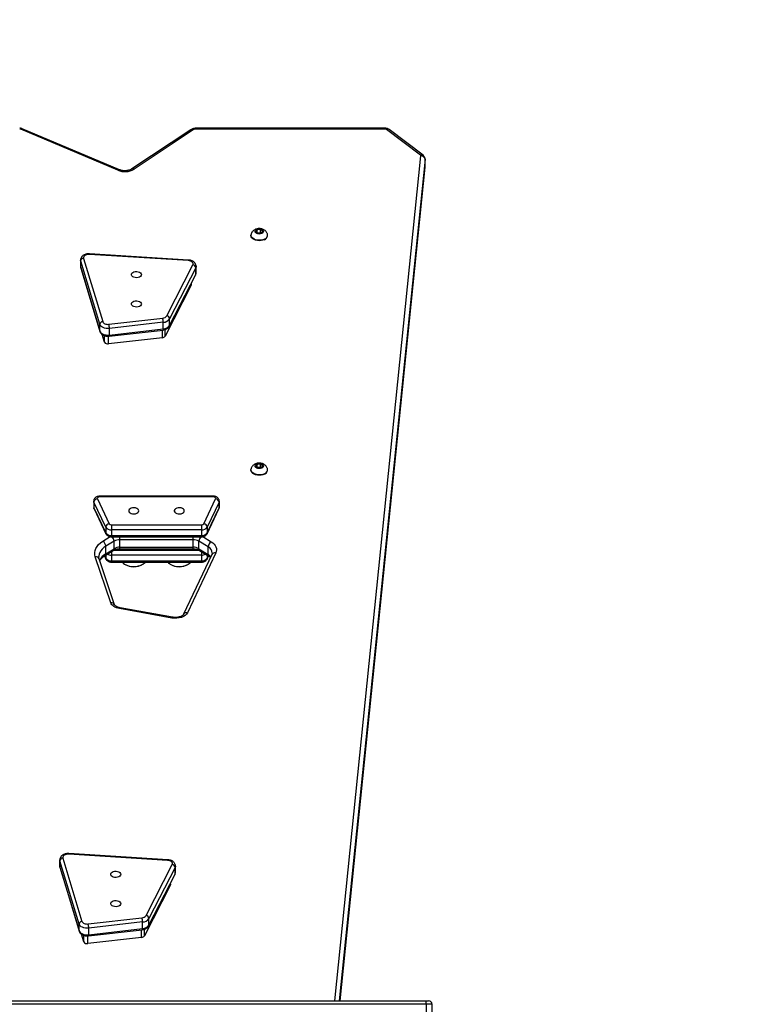
# Model space of a CAD drawing. Units: inches. Extents: x 1017 to 2977, y -622 to 349.
# Drawn here: x 2114 to 2175, y -70 to 12 of the extents above; entities that cross this region are included whole.
import ezdxf

# ---------------------------------------------------------------- set-up
doc = ezdxf.new("R2010")
doc.units = ezdxf.units.IN
doc.header["$MEASUREMENT"] = 0
doc.layers.add('VP-DIM', color=7, linetype='Continuous')
doc.layers.add('VP-HIC', color=6, linetype='Continuous')
doc.layers.add('VP-EQ', color=7, linetype='Continuous', true_color=0x8a3492)
doc.styles.get("Standard").update_dxf_attribs({"font": 'arial.ttf'})
doc.dimstyles.get("Standard").update_dxf_attribs({"dimtxt": 14, "dimasz": 20, "dimexe": 20, "dimexo": 50, "dimgap": 20, "dimtad": 0, "dimdec": 0, "dimzin": 0, "dimdsep": 46, "dimtxsty": 'Standard', "dimcen": -0.09, "dimadec": 0, "dimazin": 0, "dimtfac": 1, "dimtdec": 4, "dimtofl": 0, "dimtmove": 0, "dimatfit": 3, "dimfxl": 70, "dimfxlon": 1, "dimtolj": 1, "dimtzin": 0, "dimarcsym": 0})

# ---------------------------------------------------------------- blocks, each defined once
blk = doc.blocks.new('*D149')
at = {"layer": 'Defpoints', "color": 0}
for p in [(2664.269, 280.476), (1569.967, -164.454), (2664.269, -187.332)]:
    blk.add_point(p, dxfattribs=at)
at = {"layer": 'VP-DIM', "color": 0, "lineweight": -2}
for p, q in [((1569.967, 210.476), (1569.967, 300.476)), ((2664.269, 210.476), (2664.269, 300.476)), ((1589.967, 280.476), (2071.034, 280.476)), ((2644.269, 280.476), (2151.578, 280.476))]:
    blk.add_line(p, q, dxfattribs=at)
at = {"layer": 'VP-DIM', "color": 0}
for points in [[(1589.967, 283.809), (1589.967, 277.143), (1569.967, 280.476)], [(2644.269, 277.143), (2644.269, 283.809), (2664.269, 280.476)]]:
    blk.add_solid(points, dxfattribs=at)
at = {"layer": 'VP-DIM', "color": 0, "insert": (2111.306, 280.476), "char_height": 14, "attachment_point": 5}
blk.add_mtext('\\A1;1095', dxfattribs=at)
blk = doc.blocks.new('*D151')
at = {"layer": 'Defpoints', "color": 0}
for p in [(2815.263, 328.818), (1370.054, -187.354), (2815.263, -187.332)]:
    blk.add_point(p, dxfattribs=at)
at = {"layer": 'VP-DIM', "color": 0, "lineweight": -2}
for p, q in [((1370.054, 258.818), (1370.054, 348.818)), ((2815.263, 258.818), (2815.263, 348.818)), ((1390.054, 328.818), (2052.387, 328.818)), ((2795.263, 328.818), (2132.931, 328.818))]:
    blk.add_line(p, q, dxfattribs=at)
at = {"layer": 'VP-DIM', "color": 0}
for points in [[(1390.054, 332.152), (1390.054, 325.485), (1370.054, 328.818)], [(2795.263, 325.485), (2795.263, 332.152), (2815.263, 328.818)]]:
    blk.add_solid(points, dxfattribs=at)
at = {"layer": 'VP-DIM', "color": 0, "insert": (2092.659, 328.818), "char_height": 14, "attachment_point": 5}
blk.add_mtext('\\A1;1445', dxfattribs=at)
blk = doc.blocks.new('WD1581 _ _')
at = {"color": 7, "linetype": 'Continuous', "lineweight": 25}
for p, q in [((4391.704, 688.206), (4383.532, 691.652)), ((4391.84, 688.253), (4383.668, 691.699)), ((4397.84, 691.615), (4392.874, 688.316)), ((4398.034, 691.599), (4393.068, 688.3)), ((4414.165, 691.742), (4398.29, 691.742)), ((4414.165, 691.668), (4398.29, 691.668)), ((4417.134, 689.481), (4414.282, 691.634)), ((4417.345, 689.485), (4414.492, 691.638)), ((4417.516, 688.497), (4417.516, 689.128)), ((4417.517, 688.517), (4417.517, 689.147)), ((4410.372, 618.447), (4417.515, 688.475)), ((4417.515, 688.475), (4417.514, 688.516)), ((4403.407, 683.203), (4403.299, 683.039)), ((4403.693, 683.228), (4403.407, 683.203)), ((4403.407, 682.953), (4403.407, 683.203)), ((4403.871, 683.088), (4403.693, 683.228)), ((4403.693, 682.96), (4403.693, 683.228)), ((4402.885, 682.756), (4402.885, 682.717)), ((4403.299, 683.039), (4403.477, 682.899)), ((4403.693, 682.96), (4403.428, 682.937)), ((4403.477, 682.899), (4403.763, 682.923)), ((4403.742, 682.921), (4403.693, 682.96)), ((4403.763, 682.923), (4403.871, 683.088)), ((4404.285, 682.717), (4404.285, 682.756)), ((4388.819, 680.81), (4390.423, 675.492)), ((4397.62, 680.617), (4389.306, 681.136)), ((4397.635, 680.669), (4389.322, 681.189)), ((4388.561, 680.663), (4388.561, 680.112)), ((4390.177, 675.267), (4388.573, 680.585)), ((4388.573, 680.033), (4388.573, 680.585)), ((4388.573, 680.033), (4390.177, 674.715)), ((4388.579, 679.989), (4390.183, 674.671)), ((4395.812, 675.976), (4398.003, 680.258)), ((4398.242, 680.015), (4396.05, 675.733)), ((4398.242, 679.463), (4398.242, 680.015)), ((4398.274, 679.593), (4398.274, 680.144)), ((4396.034, 675.113), (4398.226, 679.395)), ((4396.05, 675.181), (4398.242, 679.463)), ((4397.86, 678.552), (4395.669, 674.27)), ((4397.874, 678.608), (4397.874, 678.708)), ((4390.947, 675.27), (4395.465, 675.787)), ((4390.177, 674.715), (4390.177, 675.267)), ((4395.51, 675.438), (4390.993, 674.922)), ((4390.993, 674.37), (4390.993, 674.922)), ((4395.51, 674.887), (4395.51, 675.438)), ((4396.05, 675.181), (4396.05, 675.733)), ((4390.57, 673.775), (4390.378, 674.411)), ((4395.437, 674.144), (4390.92, 673.627)), ((4390.976, 674.273), (4395.493, 674.79)), ((4390.993, 674.37), (4395.51, 674.887)), ((4403.407, 663.502), (4403.299, 663.337)), ((4403.693, 663.527), (4403.407, 663.502)), ((4403.407, 663.252), (4403.407, 663.502)), ((4403.871, 663.387), (4403.693, 663.527)), ((4403.693, 663.259), (4403.693, 663.527)), ((4403.763, 663.222), (4403.871, 663.387)), ((4402.885, 663.055), (4402.885, 663.015)), ((4403.299, 663.337), (4403.477, 663.197)), ((4403.693, 663.259), (4403.428, 663.236)), ((4403.477, 663.197), (4403.763, 663.222)), ((4403.742, 663.22), (4403.693, 663.259)), ((4404.285, 663.015), (4404.285, 663.055)), ((4389.667, 660.409), (4389.667, 659.936)), ((4390.678, 658.229), (4389.687, 660.323)), ((4389.687, 660.323), (4389.687, 659.85)), ((4389.975, 660.611), (4390.966, 658.518)), ((4399.722, 660.832), (4390.167, 660.832)), ((4399.722, 660.768), (4390.167, 660.768)), ((4398.923, 658.518), (4399.914, 660.611)), ((4400.202, 660.323), (4399.211, 658.229)), ((4400.202, 660.323), (4400.202, 659.85)), ((4400.222, 659.936), (4400.222, 660.409)), ((4389.687, 659.85), (4390.678, 657.757)), ((4389.704, 659.773), (4390.695, 657.68)), ((4399.194, 657.68), (4400.185, 659.773)), ((4399.211, 657.757), (4400.202, 659.85)), ((4391.158, 658.429), (4398.731, 658.429)), ((4391.158, 658.429), (4391.158, 658.008)), ((4398.731, 658.429), (4398.731, 658.008)), ((4390.678, 658.229), (4390.678, 657.757)), ((4398.731, 658.008), (4391.158, 658.008)), ((4391.158, 658.008), (4391.158, 657.535)), ((4398.731, 658.008), (4398.731, 657.535)), ((4399.211, 658.229), (4399.211, 657.757)), ((4391.38, 657.05), (4390.686, 656.623)), ((4391.158, 657.535), (4398.731, 657.535)), ((4391.158, 657.42), (4398.731, 657.42)), ((4391.38, 656.42), (4391.38, 657.05)), ((4398.014, 657.177), (4391.875, 657.177)), ((4391.875, 656.546), (4391.875, 657.177)), ((4398.014, 656.546), (4398.014, 657.177)), ((4399.286, 656.572), (4398.509, 657.05)), ((4398.509, 656.42), (4398.509, 657.05)), ((4390.622, 655.847), (4391.316, 656.274)), ((4390.686, 655.993), (4390.686, 656.623)), ((4390.686, 655.993), (4391.38, 656.42)), ((4391.875, 656.546), (4398.014, 656.546)), ((4391.875, 656.412), (4398.014, 656.412)), ((4399.609, 655.932), (4397.225, 650.907)), ((4399.925, 656.058), (4397.542, 651.033)), ((4398.509, 656.42), (4399.286, 655.942)), ((4398.573, 656.274), (4399.35, 655.796)), ((4399.286, 655.942), (4399.286, 656.572)), ((4391.096, 651.878), (4389.799, 655.735)), ((4391.428, 651.714), (4390.131, 655.571)), ((4390.571, 655.814), (4390.695, 655.552)), ((4398.731, 655.88), (4391.158, 655.88)), ((4391.158, 655.88), (4391.158, 655.407)), ((4391.158, 655.407), (4398.731, 655.407)), ((4391.158, 655.292), (4398.731, 655.292)), ((4398.731, 655.88), (4398.731, 655.407)), ((4399.194, 655.552), (4399.319, 655.815)), ((4396.239, 650.594), (4391.829, 651.389)), ((4396.301, 650.663), (4391.891, 651.458)), ((4386.82, 630.287), (4386.82, 629.735)), ((4387.078, 630.433), (4388.682, 625.115)), ((4395.879, 630.24), (4387.565, 630.759)), ((4395.894, 630.292), (4387.581, 630.812)), ((4388.436, 624.89), (4386.832, 630.208)), ((4386.832, 629.656), (4386.832, 630.208)), ((4386.832, 629.656), (4388.436, 624.338)), ((4386.838, 629.612), (4388.442, 624.294)), ((4394.071, 625.599), (4396.263, 629.881)), ((4396.501, 629.638), (4394.309, 625.356)), ((4396.501, 629.086), (4396.501, 629.638)), ((4396.533, 629.216), (4396.533, 629.767)), ((4394.293, 624.736), (4396.485, 629.019)), ((4394.309, 624.804), (4396.501, 629.086)), ((4396.119, 628.175), (4393.928, 623.893)), ((4396.133, 628.231), (4396.133, 628.331)), ((4389.206, 624.893), (4393.724, 625.41)), ((4394.309, 624.804), (4394.309, 625.356)), ((4388.436, 624.338), (4388.436, 624.89)), ((4393.769, 625.061), (4389.252, 624.545)), ((4389.252, 623.993), (4389.252, 624.545)), ((4389.252, 623.993), (4393.769, 624.51)), ((4393.769, 624.51), (4393.769, 625.061)), ((4388.829, 623.398), (4388.637, 624.034)), ((4393.696, 623.767), (4389.179, 623.25)), ((4389.235, 623.896), (4393.752, 624.413)), ((4339.726, 618.447), (4417.608, 618.447)), ((4417.621, 618.147), (4339.739, 618.147)), ((4417.608, 618.447), (4417.8, 618.447)), ((4418.1, 616.947), (4418.1, 618.147))]:
    blk.add_line(p, q, dxfattribs=at)
at = {"color": 8, "linetype": 'Continuous', "lineweight": 25}
for p, q in [((4398.29, 691.668), (4398.29, 691.742)), ((4414.165, 691.742), (4414.165, 691.668)), ((4409.928, 618.447), (4417.167, 689.417)), ((4417.516, 689.128), (4410.307, 618.447)), ((4417.517, 689.147), (4417.516, 689.128)), ((4410.371, 618.447), (4417.516, 688.497)), ((4417.515, 688.475), (4417.516, 688.497)), ((4417.516, 688.497), (4417.517, 688.517)), ((4388.573, 680.585), (4388.561, 680.661)), ((4388.561, 680.112), (4388.573, 680.033)), ((4397.86, 678.552), (4397.86, 678.681)), ((4390.57, 673.775), (4390.57, 674.317)), ((4390.92, 673.627), (4390.92, 674.269)), ((4395.437, 674.144), (4395.437, 674.783)), ((4395.669, 674.27), (4395.669, 674.83)), ((4390.167, 660.832), (4390.167, 660.768)), ((4399.722, 660.832), (4399.722, 660.768)), ((4390.439, 657.051), (4391.055, 657.431)), ((4391.158, 657.535), (4391.158, 657.42)), ((4391.875, 657.177), (4391.875, 657.42)), ((4398.014, 657.177), (4398.014, 657.42)), ((4398.731, 657.535), (4398.731, 657.42)), ((4398.834, 657.431), (4399.533, 657)), ((4391.158, 656.177), (4391.158, 655.88)), ((4391.364, 656.301), (4398.522, 656.301)), ((4391.875, 656.412), (4391.875, 656.546)), ((4398.014, 656.412), (4398.014, 656.546)), ((4398.731, 656.177), (4398.731, 655.88)), ((4390.586, 655.824), (4390.678, 655.629)), ((4390.678, 655.881), (4390.678, 655.629)), ((4391.158, 655.407), (4391.158, 655.292)), ((4398.731, 655.407), (4398.731, 655.292)), ((4399.211, 655.881), (4399.211, 655.629)), ((4399.211, 655.629), (4399.303, 655.824)), ((4386.832, 630.208), (4386.82, 630.284)), ((4386.82, 629.735), (4386.832, 629.656)), ((4396.119, 628.175), (4396.119, 628.304)), ((4388.829, 623.398), (4388.829, 623.94)), ((4389.179, 623.25), (4389.179, 623.892)), ((4393.696, 623.767), (4393.696, 624.406)), ((4393.928, 623.893), (4393.928, 624.453)), ((4417.621, 618.147), (4417.621, 616.947)), ((4418.1, 618.147), (4417.621, 618.147))]:
    blk.add_line(p, q, dxfattribs=at)
at = {"color": 7, "linetype": 'Continuous', "lineweight": 25, "flags": 128}
for points in [[(4403.8, 682.893), (4403.699, 682.86), (4403.585, 682.848), (4403.472, 682.859), (4403.37, 682.893), (4403.292, 682.945), (4403.246, 683.01), (4403.236, 683.081), (4403.264, 683.149), (4403.327, 683.209), (4403.418, 683.253), (4403.527, 683.276), (4403.642, 683.276), (4403.751, 683.253), (4403.842, 683.21), (4403.905, 683.15), (4403.934, 683.081), (4403.924, 683.011), (4403.878, 682.946), (4403.8, 682.893)], [(4404.016, 682.416), (4403.882, 682.366), (4403.734, 682.335), (4403.578, 682.325), (4403.422, 682.337), (4403.275, 682.37), (4403.143, 682.422), (4403.033, 682.491), (4402.951, 682.573), (4402.901, 682.664), (4402.885, 682.76), (4402.894, 682.826)], [(4404.016, 682.377), (4403.882, 682.326), (4403.734, 682.295), (4403.578, 682.286), (4403.422, 682.297), (4403.275, 682.33), (4403.143, 682.382), (4403.033, 682.451), (4402.951, 682.533), (4402.901, 682.625), (4402.885, 682.717)], [(4389.306, 681.136), (4389.202, 681.135), (4389.101, 681.119), (4389.009, 681.09), (4388.93, 681.048), (4388.869, 680.996), (4388.829, 680.937), (4388.811, 680.874), (4388.819, 680.81)], [(4398.003, 680.258), (4398.023, 680.318), (4398.02, 680.379), (4397.995, 680.439), (4397.95, 680.494), (4397.886, 680.541), (4397.807, 680.578), (4397.717, 680.604), (4397.62, 680.617)], [(4393.684, 679.444), (4393.665, 679.367), (4393.61, 679.296), (4393.524, 679.239), (4393.415, 679.2), (4393.291, 679.183), (4393.165, 679.189), (4393.047, 679.217), (4392.948, 679.266), (4392.876, 679.33), (4392.839, 679.405), (4392.839, 679.483), (4392.876, 679.557), (4392.948, 679.622), (4393.047, 679.67), (4393.165, 679.699), (4393.291, 679.705), (4393.415, 679.687), (4393.524, 679.648), (4393.61, 679.591), (4393.665, 679.521), (4393.684, 679.444)], [(4397.874, 678.608), (4397.873, 678.592), (4397.86, 678.552)], [(4393.684, 676.981), (4393.665, 676.904), (4393.61, 676.834), (4393.524, 676.777), (4393.415, 676.738), (4393.291, 676.72), (4393.165, 676.726), (4393.047, 676.755), (4392.948, 676.803), (4392.876, 676.868), (4392.839, 676.942), (4392.839, 677.02), (4392.876, 677.095), (4392.948, 677.159), (4393.047, 677.208), (4393.165, 677.236), (4393.291, 677.242), (4393.415, 677.225), (4393.524, 677.186), (4393.61, 677.129), (4393.665, 677.058), (4393.684, 676.981)], [(4390.993, 674.922), (4390.856, 674.915), (4390.72, 674.924), (4390.589, 674.95), (4390.469, 674.99), (4390.364, 675.045), (4390.278, 675.111), (4390.215, 675.186), (4390.177, 675.267)], [(4390.423, 675.492), (4390.447, 675.44), (4390.488, 675.392), (4390.543, 675.349), (4390.61, 675.314), (4390.688, 675.288), (4390.772, 675.272), (4390.859, 675.266), (4390.947, 675.27)], [(4390.177, 674.715), (4390.215, 674.634), (4390.278, 674.559), (4390.364, 674.493), (4390.469, 674.439), (4390.589, 674.398), (4390.72, 674.372), (4390.856, 674.363), (4390.993, 674.37)], [(4403.8, 663.192), (4403.699, 663.158), (4403.585, 663.147), (4403.472, 663.158), (4403.37, 663.192), (4403.292, 663.244), (4403.246, 663.309), (4403.236, 663.38), (4403.264, 663.448), (4403.327, 663.508), (4403.418, 663.551), (4403.527, 663.575), (4403.642, 663.575), (4403.751, 663.552), (4403.842, 663.508), (4403.905, 663.449), (4403.934, 663.38), (4403.924, 663.31), (4403.878, 663.245), (4403.8, 663.192)], [(4404.016, 662.715), (4403.882, 662.665), (4403.734, 662.634), (4403.578, 662.624), (4403.422, 662.636), (4403.275, 662.668), (4403.143, 662.721), (4403.033, 662.789), (4402.951, 662.872), (4402.901, 662.963), (4402.885, 663.059), (4402.894, 663.125)], [(4404.016, 662.676), (4403.882, 662.625), (4403.734, 662.594), (4403.578, 662.584), (4403.422, 662.596), (4403.275, 662.629), (4403.143, 662.681), (4403.033, 662.75), (4402.951, 662.832), (4402.901, 662.924), (4402.885, 663.015)], [(4390.167, 660.768), (4390.121, 660.765), (4390.078, 660.755), (4390.039, 660.74), (4390.007, 660.719), (4389.984, 660.695), (4389.97, 660.667), (4389.967, 660.639), (4389.975, 660.611)], [(4399.914, 660.611), (4399.922, 660.639), (4399.919, 660.667), (4399.905, 660.695), (4399.882, 660.719), (4399.85, 660.74), (4399.811, 660.755), (4399.768, 660.765), (4399.722, 660.768)], [(4393.457, 659.599), (4393.438, 659.676), (4393.383, 659.746), (4393.297, 659.803), (4393.187, 659.842), (4393.063, 659.86), (4392.937, 659.854), (4392.819, 659.825), (4392.72, 659.777), (4392.649, 659.712), (4392.611, 659.638), (4392.611, 659.56), (4392.649, 659.485), (4392.72, 659.421), (4392.819, 659.372), (4392.937, 659.343), (4393.063, 659.338), (4393.187, 659.355), (4393.297, 659.394), (4393.383, 659.451), (4393.438, 659.521), (4393.457, 659.599)], [(4397.282, 659.599), (4397.263, 659.676), (4397.209, 659.746), (4397.122, 659.803), (4397.013, 659.842), (4396.889, 659.86), (4396.763, 659.854), (4396.645, 659.825), (4396.546, 659.777), (4396.474, 659.712), (4396.437, 659.638), (4396.437, 659.56), (4396.474, 659.485), (4396.546, 659.421), (4396.645, 659.372), (4396.763, 659.343), (4396.889, 659.338), (4397.013, 659.355), (4397.122, 659.394), (4397.209, 659.451), (4397.263, 659.521), (4397.282, 659.599)], [(4389.799, 655.735), (4389.758, 655.912), (4389.753, 656.091), (4389.783, 656.269), (4389.849, 656.443), (4389.949, 656.611), (4390.082, 656.77), (4390.246, 656.917), (4390.439, 657.051)], [(4399.533, 657), (4399.669, 656.904), (4399.784, 656.798), (4399.874, 656.683), (4399.939, 656.562), (4399.977, 656.437), (4399.987, 656.31), (4399.97, 656.182), (4399.925, 656.058)], [(4391.829, 651.389), (4391.696, 651.419), (4391.571, 651.46), (4391.455, 651.511), (4391.352, 651.571), (4391.263, 651.639), (4391.19, 651.714), (4391.134, 651.794), (4391.096, 651.878)], [(4397.542, 651.033), (4397.465, 650.916), (4397.352, 650.81), (4397.208, 650.719), (4397.038, 650.648), (4396.848, 650.598), (4396.647, 650.572), (4396.441, 650.571), (4396.239, 650.594)], [(4387.565, 630.759), (4387.461, 630.758), (4387.36, 630.743), (4387.268, 630.713), (4387.189, 630.671), (4387.128, 630.619), (4387.088, 630.56), (4387.071, 630.497), (4387.078, 630.433)], [(4396.263, 629.881), (4396.282, 629.941), (4396.279, 630.003), (4396.254, 630.062), (4396.209, 630.117), (4396.146, 630.164), (4396.067, 630.201), (4395.976, 630.227), (4395.879, 630.24)], [(4391.943, 629.067), (4391.924, 628.99), (4391.869, 628.919), (4391.783, 628.862), (4391.674, 628.823), (4391.55, 628.806), (4391.424, 628.812), (4391.306, 628.84), (4391.207, 628.889), (4391.135, 628.953), (4391.098, 629.028), (4391.098, 629.106), (4391.135, 629.18), (4391.207, 629.245), (4391.306, 629.293), (4391.424, 629.322), (4391.55, 629.328), (4391.674, 629.31), (4391.783, 629.271), (4391.869, 629.214), (4391.924, 629.144), (4391.943, 629.067)], [(4396.133, 628.231), (4396.132, 628.215), (4396.119, 628.175)], [(4391.943, 626.604), (4391.924, 626.527), (4391.869, 626.457), (4391.783, 626.4), (4391.674, 626.361), (4391.55, 626.343), (4391.424, 626.349), (4391.306, 626.378), (4391.207, 626.426), (4391.135, 626.491), (4391.098, 626.565), (4391.098, 626.643), (4391.135, 626.718), (4391.207, 626.782), (4391.306, 626.831), (4391.424, 626.859), (4391.55, 626.865), (4391.674, 626.848), (4391.783, 626.809), (4391.869, 626.752), (4391.924, 626.681), (4391.943, 626.604)], [(4389.252, 624.545), (4389.115, 624.538), (4388.979, 624.547), (4388.848, 624.573), (4388.728, 624.613), (4388.623, 624.668), (4388.537, 624.734), (4388.474, 624.809), (4388.436, 624.89)], [(4388.682, 625.115), (4388.706, 625.063), (4388.747, 625.015), (4388.802, 624.972), (4388.869, 624.937), (4388.947, 624.911), (4389.031, 624.895), (4389.118, 624.889), (4389.206, 624.893)], [(4388.436, 624.338), (4388.474, 624.257), (4388.537, 624.182), (4388.623, 624.116), (4388.728, 624.062), (4388.848, 624.021), (4388.979, 623.995), (4389.115, 623.986), (4389.252, 623.993)]]:
    blk.add_lwpolyline(points, dxfattribs=at)
at = {"color": 8, "linetype": 'Continuous', "lineweight": 25, "flags": 128}
for points in [[(4388.573, 680.033), (4388.577, 679.995), (4388.579, 679.989)], [(4398.274, 680.139), (4398.272, 680.108), (4398.242, 680.015)], [(4398.226, 679.395), (4398.237, 679.426), (4398.242, 679.463)], [(4398.242, 679.463), (4398.272, 679.557), (4398.274, 679.593)], [(4396.034, 675.113), (4396.046, 675.143), (4396.05, 675.181)], [(4390.177, 674.715), (4390.182, 674.677), (4390.183, 674.671)], [(4390.993, 674.37), (4390.992, 674.335), (4390.989, 674.306), (4390.985, 674.286), (4390.98, 674.275), (4390.976, 674.273)], [(4395.51, 674.887), (4395.509, 674.851), (4395.507, 674.823), (4395.503, 674.803), (4395.497, 674.792), (4395.493, 674.79)], [(4389.687, 660.323), (4389.668, 660.393), (4389.667, 660.41)], [(4400.222, 660.409), (4400.221, 660.393), (4400.202, 660.323)], [(4389.667, 659.936), (4389.668, 659.92), (4389.687, 659.85)], [(4389.704, 659.773), (4389.693, 659.805), (4389.687, 659.85)], [(4400.202, 659.85), (4400.196, 659.805), (4400.185, 659.773)], [(4400.202, 659.85), (4400.221, 659.92), (4400.222, 659.936)], [(4390.695, 657.68), (4390.684, 657.712), (4390.678, 657.757)], [(4399.211, 657.757), (4399.205, 657.712), (4399.194, 657.68)], [(4390.686, 656.623), (4390.523, 656.509), (4390.383, 656.384), (4390.27, 656.248), (4390.184, 656.105), (4390.128, 655.957), (4390.102, 655.806), (4390.1, 655.751)], [(4390.695, 655.552), (4390.684, 655.584), (4390.678, 655.629)], [(4399.211, 655.629), (4399.205, 655.584), (4399.194, 655.552)], [(4391.829, 651.389), (4391.848, 651.424), (4391.867, 651.447), (4391.884, 651.457), (4391.891, 651.458)], [(4396.239, 650.594), (4396.258, 650.629), (4396.276, 650.652), (4396.293, 650.663), (4396.301, 650.663)], [(4386.832, 629.656), (4386.837, 629.618), (4386.838, 629.612)], [(4396.533, 629.762), (4396.531, 629.731), (4396.501, 629.638)], [(4396.485, 629.019), (4396.496, 629.049), (4396.501, 629.086)], [(4396.501, 629.086), (4396.531, 629.18), (4396.533, 629.216)], [(4393.769, 624.51), (4393.769, 624.474), (4393.766, 624.446), (4393.762, 624.426), (4393.756, 624.415), (4393.752, 624.413)], [(4394.293, 624.736), (4394.305, 624.767), (4394.309, 624.804)], [(4388.436, 624.338), (4388.441, 624.3), (4388.442, 624.294)], [(4389.252, 623.993), (4389.251, 623.958), (4389.249, 623.929), (4389.244, 623.909), (4389.239, 623.898), (4389.235, 623.896)]]:
    blk.add_lwpolyline(points, dxfattribs=at)
at = {"color": 7, "linetype": 'Continuous', "lineweight": 25}
for centre, radius, start, end in [((4383.449, 691.448), 0.22, 67.91441, 90.49033), ((4398.28, 691.196), 0.472, 88.70804, 121.38618), ((4414.171, 691.472), 0.197, 55.76714, 91.64027), ((4417.094, 689.42), 0.0729, 357.77014, 57.31073), ((4417.185, 689.084), 0.334, 7.59277, 93.14161), ((4392.291, 689.63), 1.54, 247.59408, 300.28773), ((4403.9, 682.777), 0.379, 287.77522, 7.4235), ((4403.885, 682.757), 0.401, 288.95652, 354.27143), ((4388.829, 680.552), 0.259, 92.34984, 172.62322), ((4397.964, 679.981), 0.28, 6.8987, 81.95565), ((4395.451, 676.225), 0.438, 271.7971, 325.38382), ((4394.095, 675.43), 1.415, 0.3334, 14.59379), ((4395.773, 675.699), 0.28, 6.88933, 81.96502), ((4390.433, 675.234), 0.259, 92.35348, 172.61102), ((4389.577, 674.913), 1.416, 0.33969, 14.59521), ((4395.489, 676.12), 0.682, 271.79639, 325.38286), ((4395.489, 675.568), 0.682, 271.79735, 325.37994), ((4395.428, 674.436), 0.292, 271.79173, 325.38285), ((4390.846, 673.94), 0.321, 210.81496, 283.34811), ((4403.9, 663.076), 0.379, 287.77374, 7.42347), ((4403.885, 663.055), 0.401, 288.95769, 354.27026), ((4390.015, 660.282), 0.331, 97.0101, 172.99938), ((4399.873, 660.282), 0.331, 6.99554, 82.99023), ((4391.006, 658.189), 0.331, 97.0123, 173.00193), ((4391.138, 658.638), 0.21, 215.03944, 275.38367), ((4398.751, 658.638), 0.21, 264.61845, 324.96386), ((4398.883, 658.189), 0.331, 6.9933, 82.99247), ((4391.109, 658.531), 0.526, 215.03596, 275.38381), ((4391.109, 658.059), 0.526, 215.03741, 275.38236), ((4398.78, 658.531), 0.526, 264.61819, 324.96421), ((4398.78, 658.059), 0.526, 264.61963, 324.96277), ((4390.134, 656.59), 0.553, 3.49126, 56.56312), ((4391.856, 656.217), 0.96, 88.87954, 119.73387), ((4398.033, 656.217), 0.96, 60.26609, 91.11918), ((4399.838, 656.538), 0.553, 123.43688, 176.50874), ((4391.856, 655.586), 0.96, 88.87678, 119.73404), ((4398.033, 655.586), 0.96, 60.26592, 91.12194), ((4391.109, 655.931), 0.526, 215.03807, 275.38404), ((4393.034, 656.361), 1.453, 234.07337, 304.2468), ((4393.031, 656.4), 1.49, 238.88387, 301.24189), ((4396.859, 656.369), 1.46, 234.91055, 303.54121), ((4396.857, 656.4), 1.49, 238.79331, 301.15443), ((4398.78, 655.931), 0.526, 264.61795, 324.96211), ((4387.088, 630.175), 0.259, 92.35177, 172.61424), ((4396.223, 629.604), 0.28, 6.88876, 81.96559), ((4393.71, 625.848), 0.438, 271.7988, 325.37881), ((4392.354, 625.053), 1.416, 0.33966, 14.59524), ((4393.748, 625.743), 0.682, 271.79849, 325.38076), ((4394.032, 625.322), 0.28, 6.89813, 81.95622), ((4388.692, 624.857), 0.259, 92.3599, 172.61165), ((4387.838, 624.537), 1.414, 0.32649, 14.6007), ((4393.748, 625.192), 0.682, 271.79897, 325.3793), ((4393.687, 624.059), 0.292, 271.79715, 325.37971), ((4389.105, 623.563), 0.321, 210.81475, 283.34667), ((4417.8, 618.147), 0.3, 0, 90)]:
    blk.add_arc(centre, radius, start, end, dxfattribs=at)
at = {"color": 8, "linetype": 'Continuous', "lineweight": 25}
for centre, radius, start, end in [((4383.638, 691.566), 0.136, 77.1298, 140.77957), ((4397.925, 691.457), 0.18, 52.60727, 118.10248), ((4414.39, 691.466), 0.201, 59.22578, 122.69145), ((4417.242, 689.312), 0.2, 59.20066, 122.69672), ((4391.81, 688.12), 0.137, 77.41798, 140.73508), ((4392.958, 688.157), 0.18, 52.65138, 117.53473), ((4389.387, 681.141), 0.0812, 143.74324, 183.18073), ((4397.7, 680.622), 0.0807, 143.61246, 183.31151), ((4390.82, 657.013), 0.562, 3.79468, 46.33751), ((4399.07, 657.013), 0.562, 133.67125, 176.19656), ((4391.306, 654.892), 1.263, 119.38094, 153.86443), ((4390.526, 655.976), 0.161, 306.9731, 5.82583), ((4391.143, 656.563), 0.683, 241.13755, 271.22511), ((4391.22, 656.404), 0.161, 306.72524, 5.84493), ((4398.669, 656.404), 0.161, 174.19046, 233.23938), ((4398.743, 656.572), 0.692, 268.97248, 298.6667), ((4399.447, 655.925), 0.162, 174.20843, 232.78388), ((4398.994, 655.996), 0.646, 5.13535, 63.13769), ((4398.845, 655.199), 0.863, 38.83027, 59.33245), ((4399.845, 655.798), 0.272, 72.96499, 150.42094), ((4389.868, 655.456), 0.287, 23.50284, 103.81261), ((4391.164, 651.599), 0.287, 23.54085, 103.80779), ((4397.462, 650.773), 0.272, 72.95724, 150.42046), ((4387.646, 630.764), 0.0811, 143.74262, 183.22563), ((4395.96, 630.245), 0.0811, 143.72512, 183.19886)]:
    blk.add_arc(centre, radius, start, end, dxfattribs=at)
at = {"color": 7, "linetype": 'Continuous', "lineweight": 25}
for points, knots in [([(4383.668, 691.699), (4383.639, 691.709), (4383.569, 691.736), (4383.493, 691.74), (4383.447, 691.742)], [0, 0, 0, 0, 0.404895, 1, 1, 1, 1]), ([(4398.29, 691.742), (4398.261, 691.742), (4398.18, 691.739), (4398.05, 691.714), (4397.929, 691.67), (4397.863, 691.629), (4397.84, 691.615)], [0, 0, 0, 0, 0.182369, 0.497756, 0.823672, 1, 1, 1, 1]), ([(4414.492, 691.638), (4414.464, 691.656), (4414.405, 691.695), (4414.294, 691.734), (4414.211, 691.739), (4414.165, 691.742)], [0, 0, 0, 0, 0.294019, 0.614367, 1, 1, 1, 1]), ([(4417.514, 689.147), (4417.514, 689.169), (4417.515, 689.228), (4417.484, 689.318), (4417.428, 689.412), (4417.373, 689.46), (4417.345, 689.485)], [0, 0, 0, 0, 0.170918, 0.447585, 0.710606, 1, 1, 1, 1]), ([(4392.874, 688.316), (4392.86, 688.307), (4392.818, 688.281), (4392.729, 688.24), (4392.605, 688.201), (4392.465, 688.175), (4392.316, 688.165), (4392.166, 688.171), (4392.022, 688.194), (4391.914, 688.224), (4391.858, 688.246), (4391.84, 688.253)], [0, 0, 0, 0, 0.062651, 0.184519, 0.308169, 0.433774, 0.56084, 0.688546, 0.815914, 0.941899, 1, 1, 1, 1]), ([(4404.272, 682.825), (4404.267, 682.845), (4404.253, 682.907), (4404.202, 682.999), (4404.124, 683.098), (4404.028, 683.18), (4403.915, 683.244), (4403.787, 683.289), (4403.645, 683.312), (4403.493, 683.31), (4403.345, 683.279), (4403.21, 683.223), (4403.097, 683.146), (4403.004, 683.051), (4402.933, 682.944), (4402.907, 682.864), (4402.895, 682.826)], [0, 0, 0, 0, 0.034143, 0.104615, 0.173634, 0.242738, 0.313601, 0.387804, 0.466208, 0.548624, 0.635623, 0.713651, 0.788882, 0.862033, 0.934169, 1, 1, 1, 1]), ([(4389.322, 681.189), (4389.294, 681.19), (4389.216, 681.193), (4389.088, 681.179), (4388.944, 681.141), (4388.816, 681.08), (4388.712, 681.002), (4388.633, 680.911), (4388.583, 680.809), (4388.559, 680.723), (4388.563, 680.673), (4388.565, 680.66)], [0, 0, 0, 0, 0.075173, 0.210455, 0.347681, 0.488177, 0.614287, 0.733921, 0.848181, 0.959695, 1, 1, 1, 1]), ([(4388.564, 680.112), (4388.564, 680.085), (4388.564, 680.043), (4388.575, 680.003), (4388.579, 679.989)], [0, 0, 0, 0, 0.650437, 1, 1, 1, 1]), ([(4398.272, 680.135), (4398.273, 680.141), (4398.279, 680.185), (4398.26, 680.266), (4398.215, 680.371), (4398.144, 680.462), (4398.051, 680.54), (4397.936, 680.603), (4397.805, 680.647), (4397.701, 680.665), (4397.644, 680.669), (4397.635, 680.669)], [0, 0, 0, 0, 0.018909, 0.14978, 0.276901, 0.405172, 0.539101, 0.680825, 0.828682, 0.972239, 1, 1, 1, 1]), ([(4398.226, 679.395), (4398.239, 679.423), (4398.267, 679.486), (4398.271, 679.554), (4398.273, 679.592)], [0, 0, 0, 0, 0.448224, 1, 1, 1, 1]), ([(4395.493, 674.79), (4395.521, 674.794), (4395.598, 674.804), (4395.72, 674.841), (4395.845, 674.905), (4395.946, 674.986), (4396.004, 675.058), (4396.028, 675.103), (4396.034, 675.113)], [0, 0, 0, 0, 0.1193836, 0.3362343, 0.5587807, 0.7562621, 0.9422228, 1, 1, 1, 1]), ([(4390.183, 674.671), (4390.194, 674.643), (4390.218, 674.579), (4390.282, 674.491), (4390.371, 674.41), (4390.482, 674.345), (4390.613, 674.297), (4390.757, 674.269), (4390.88, 674.264), (4390.953, 674.271), (4390.976, 674.273)], [0, 0, 0, 0, 0.100962, 0.226776, 0.356624, 0.494042, 0.637956, 0.784504, 0.931522, 1, 1, 1, 1]), ([(4404.272, 663.124), (4404.267, 663.144), (4404.253, 663.205), (4404.202, 663.298), (4404.124, 663.397), (4404.028, 663.479), (4403.915, 663.543), (4403.787, 663.588), (4403.645, 663.611), (4403.493, 663.609), (4403.345, 663.578), (4403.21, 663.522), (4403.097, 663.445), (4403.004, 663.35), (4402.933, 663.242), (4402.907, 663.163), (4402.895, 663.125)], [0, 0, 0, 0, 0.034149, 0.104616, 0.173635, 0.242738, 0.3136, 0.387803, 0.466208, 0.548624, 0.635624, 0.713651, 0.788882, 0.862028, 0.934169, 1, 1, 1, 1]), ([(4390.167, 660.832), (4390.141, 660.831), (4390.07, 660.828), (4389.963, 660.802), (4389.857, 660.749), (4389.771, 660.678), (4389.709, 660.592), (4389.673, 660.5), (4389.67, 660.438), (4389.669, 660.411)], [0, 0, 0, 0, 0.1060874, 0.2837069, 0.4446556, 0.5968594, 0.743136, 0.8870788, 1, 1, 1, 1]), ([(4400.218, 660.409), (4400.219, 660.426), (4400.222, 660.478), (4400.194, 660.561), (4400.142, 660.649), (4400.07, 660.722), (4399.98, 660.778), (4399.873, 660.817), (4399.784, 660.831), (4399.732, 660.832), (4399.722, 660.832)], [0, 0, 0, 0, 0.068228, 0.214946, 0.354776, 0.494076, 0.638678, 0.793012, 0.957189, 1, 1, 1, 1]), ([(4389.669, 659.936), (4389.669, 659.929), (4389.664, 659.887), (4389.679, 659.831), (4389.699, 659.786), (4389.704, 659.773)], [0, 0, 0, 0, 0.117265, 0.757373, 1, 1, 1, 1]), ([(4400.185, 659.773), (4400.198, 659.806), (4400.22, 659.858), (4400.218, 659.915), (4400.218, 659.936)], [0, 0, 0, 0, 0.6152365, 1, 1, 1, 1]), ([(4390.695, 657.68), (4390.713, 657.648), (4390.748, 657.588), (4390.827, 657.517), (4390.92, 657.464), (4391.032, 657.427), (4391.114, 657.422), (4391.158, 657.42)], [0, 0, 0, 0, 0.196646, 0.378005, 0.568624, 0.772392, 1, 1, 1, 1]), ([(4398.731, 657.42), (4398.757, 657.421), (4398.828, 657.423), (4398.935, 657.45), (4399.042, 657.502), (4399.127, 657.574), (4399.173, 657.637), (4399.191, 657.674), (4399.194, 657.68)], [0, 0, 0, 0, 0.13773, 0.368437, 0.577464, 0.775109, 0.966427, 1, 1, 1, 1]), ([(4391.316, 656.274), (4391.331, 656.283), (4391.376, 656.309), (4391.469, 656.349), (4391.597, 656.385), (4391.735, 656.408), (4391.83, 656.41), (4391.875, 656.412)], [0, 0, 0, 0, 0.113936, 0.335848, 0.561096, 0.789767, 1, 1, 1, 1]), ([(4398.014, 656.412), (4398.039, 656.411), (4398.114, 656.41), (4398.237, 656.396), (4398.373, 656.364), (4398.488, 656.322), (4398.546, 656.289), (4398.573, 656.274)], [0, 0, 0, 0, 0.117152, 0.348548, 0.578351, 0.804817, 1, 1, 1, 1]), ([(4399.635, 656.052), (4399.635, 656.042), (4399.638, 656.011), (4399.626, 655.972), (4399.612, 655.939), (4399.609, 655.932)], [0, 0, 0, 0, 0.2532889, 0.8416475, 1, 1, 1, 1]), ([(4390.131, 655.571), (4390.126, 655.589), (4390.108, 655.649), (4390.096, 655.709), (4390.101, 655.75), (4390.101, 655.752)], [0, 0, 0, 0, 0.300328, 0.980075, 1, 1, 1, 1]), ([(4390.183, 655.415), (4390.193, 655.435), (4390.224, 655.494), (4390.306, 655.595), (4390.427, 655.712), (4390.539, 655.795), (4390.608, 655.838), (4390.622, 655.847)], [0, 0, 0, 0, 0.133658, 0.407091, 0.671401, 0.931642, 1, 1, 1, 1]), ([(4390.695, 655.552), (4390.713, 655.521), (4390.748, 655.46), (4390.827, 655.39), (4390.92, 655.337), (4391.032, 655.3), (4391.114, 655.295), (4391.158, 655.292)], [0, 0, 0, 0, 0.196661, 0.378008, 0.568633, 0.772393, 1, 1, 1, 1]), ([(4392.055, 655.292), (4392.07, 655.277), (4392.131, 655.216), (4392.203, 655.159), (4392.263, 655.124), (4392.267, 655.122)], [0, 0, 0, 0, 0.228716, 0.95556, 1, 1, 1, 1]), ([(4393.8, 655.126), (4393.809, 655.131), (4393.878, 655.172), (4393.949, 655.229), (4394.004, 655.286), (4394.01, 655.292)], [0, 0, 0, 0, 0.118793, 0.90364, 1, 1, 1, 1]), ([(4395.882, 655.292), (4395.908, 655.266), (4395.972, 655.204), (4396.047, 655.154), (4396.091, 655.124)], [0, 0, 0, 0, 0.408795, 1, 1, 1, 1]), ([(4397.621, 655.124), (4397.647, 655.14), (4397.724, 655.188), (4397.791, 655.251), (4397.835, 655.292)], [0, 0, 0, 0, 0.334936, 1, 1, 1, 1]), ([(4398.731, 655.292), (4398.757, 655.293), (4398.828, 655.296), (4398.935, 655.322), (4399.042, 655.375), (4399.127, 655.446), (4399.173, 655.51), (4399.191, 655.547), (4399.194, 655.552)], [0, 0, 0, 0, 0.137729, 0.368434, 0.57745, 0.775106, 0.966406, 1, 1, 1, 1]), ([(4399.35, 655.796), (4399.37, 655.783), (4399.425, 655.748), (4399.466, 655.711), (4399.493, 655.687)], [0, 0, 0, 0, 0.366649, 1, 1, 1, 1]), ([(4391.891, 651.458), (4391.868, 651.462), (4391.798, 651.476), (4391.693, 651.509), (4391.588, 651.558), (4391.508, 651.611), (4391.457, 651.662), (4391.435, 651.696), (4391.43, 651.709), (4391.428, 651.714)], [0, 0, 0, 0, 0.085692, 0.253162, 0.418083, 0.580058, 0.740643, 0.903366, 1, 1, 1, 1]), ([(4397.226, 650.909), (4397.223, 650.904), (4397.216, 650.889), (4397.188, 650.852), (4397.128, 650.8), (4397.039, 650.747), (4396.927, 650.701), (4396.797, 650.666), (4396.653, 650.645), (4396.504, 650.64), (4396.385, 650.649), (4396.319, 650.66), (4396.301, 650.663)], [0, 0, 0, 0, 0.057017, 0.163458, 0.276003, 0.38639, 0.497437, 0.6102, 0.724647, 0.840176, 0.956031, 1, 1, 1, 1]), ([(4387.581, 630.812), (4387.553, 630.813), (4387.475, 630.816), (4387.347, 630.802), (4387.203, 630.764), (4387.075, 630.703), (4386.971, 630.625), (4386.892, 630.534), (4386.842, 630.432), (4386.818, 630.346), (4386.823, 630.296), (4386.824, 630.283)], [0, 0, 0, 0, 0.075174, 0.210436, 0.347682, 0.488165, 0.614287, 0.733923, 0.848175, 0.959689, 1, 1, 1, 1]), ([(4396.531, 629.759), (4396.532, 629.764), (4396.538, 629.808), (4396.519, 629.89), (4396.474, 629.994), (4396.403, 630.085), (4396.31, 630.163), (4396.195, 630.226), (4396.064, 630.27), (4395.96, 630.288), (4395.903, 630.292), (4395.894, 630.292)], [0, 0, 0, 0, 0.018907, 0.149781, 0.2769, 0.405175, 0.539123, 0.680847, 0.828703, 0.972239, 1, 1, 1, 1]), ([(4386.824, 629.735), (4386.823, 629.708), (4386.823, 629.666), (4386.834, 629.626), (4386.838, 629.612)], [0, 0, 0, 0, 0.650464, 1, 1, 1, 1]), ([(4396.485, 629.019), (4396.498, 629.046), (4396.526, 629.109), (4396.53, 629.177), (4396.532, 629.215)], [0, 0, 0, 0, 0.448224, 1, 1, 1, 1]), ([(4393.752, 624.413), (4393.78, 624.417), (4393.857, 624.428), (4393.979, 624.464), (4394.105, 624.528), (4394.205, 624.609), (4394.263, 624.681), (4394.288, 624.726), (4394.293, 624.736)], [0, 0, 0, 0, 0.119381, 0.336224, 0.558797, 0.756266, 0.942209, 1, 1, 1, 1]), ([(4388.442, 624.294), (4388.453, 624.266), (4388.477, 624.202), (4388.541, 624.114), (4388.63, 624.033), (4388.741, 623.968), (4388.872, 623.92), (4389.016, 623.892), (4389.139, 623.887), (4389.212, 623.894), (4389.235, 623.896)], [0, 0, 0, 0, 0.100953, 0.22678, 0.356626, 0.494027, 0.637938, 0.784507, 0.931523, 1, 1, 1, 1]), ([(4417.621, 618.147), (4417.621, 618.18), (4417.621, 618.248), (4417.618, 618.338), (4417.615, 618.406), (4417.611, 618.439), (4417.609, 618.446), (4417.608, 618.447), (4417.608, 618.447)], [0, 0, 0, 0, 0.2146674, 0.4293249, 0.6439835, 0.8586504, 0.9694777, 1, 1, 1, 1])]:
    blk.add_open_spline(points, degree=3, knots=knots, dxfattribs=at)
blk = doc.blocks.new('WD1581 2D__')
at = {"layer": 'VP-HIC', "color": 0}
blk.add_blockref('WD1581 _ _', (-2269.224, -688.401), dxfattribs=at)

msp = doc.modelspace()

# ---------------------------------------------------------------- linework, layer by layer
at = {"layer": 'VP-HIC', "color": 2}
msp.add_lwpolyline([(2150.352, -286.034, 0.189558), (2226.189, -365.423, 0.295503), (2363.061, -454.054), (2371.04, -454.054, 0.198912), (2477.106, -410.12), (2505.868, -381.358), (2437.011, -381.358, -0.414214), (2287.011, -231.358), (2287.011, -145.407, -0.414214), (2437.011, 4.593), (2556.288, 4.593, -0.036842), (2578.304, 2.968), (2578.304, 103.263, 0.414214), (2428.304, 253.263), (2230.487, 253.263, 0.31769), (2089.092, 153.339), (2069.396, 153.339, 0.264418), (1940.493, 80.046), (2076.89, 80.046, -0.414214), (2226.89, -69.954), (2226.89, -155.254, -0.271113)], format="xyb", close=True, dxfattribs=at)
at = {"layer": 'VP-HIC', "color": 3}
for points in [[(1919.861, 80.046), (2076.89, 80.046, -0.414214), (2226.89, -69.954), (2226.89, -155.254, -0.406727), (2080.733, -305.205, -0.413334), (1930.734, -454.754), (1845.061, -454.754, -0.239123), (1724.027, -393.36), (1679.184, -348.517, -0.234063), (1620.094, -229.204), (1620.094, -144.654, -0.241645), (1682.646, -22.782), (1723.887, 18.459, -0.239543), (1845.061, 80.046), (1930.734, 80.046)], [(1919.861, 80.046), (2076.89, 80.046, -0.414214), (2226.89, -69.954), (2226.89, -155.254, -0.406727), (2080.733, -305.205, -0.406727)]]:
    msp.add_lwpolyline(points, format="xyb", dxfattribs=at)
at = {"layer": 'VP-HIC', "color": 2}
msp.add_lwpolyline([(1940.493, 80.046), (2076.89, 80.046, -0.414214), (2226.89, -69.954), (2226.89, -155.254)], format="xyb", dxfattribs=at)

# ---------------------------------------------------------------- block references
at = {"layer": 'VP-EQ', "color": 0}
msp.add_blockref('WD1581 2D__', (0, 0), dxfattribs=at)

# ---------------------------------------------------------------- dimensions: what is measured, and where the dimension line sits
at = {"layer": 'VP-DIM', "color": 0}
dim = msp.add_linear_dim(base=(2815.263, 328.818), p1=(1370.054, -187.354), p2=(2815.263, -187.332), dimstyle='Standard', dxfattribs=at)
dim.commit()
dim.dimension.update_dxf_attribs({"geometry": '*D151', "text_midpoint": (2092.659, 328.818)})
dim = msp.add_linear_dim(base=(2664.269, 280.476), p1=(1569.967, -164.454), p2=(2664.269, -187.332), text='1095', dimstyle='Standard', dxfattribs=at)
dim.commit()
dim.dimension.update_dxf_attribs({"geometry": '*D149', "text_midpoint": (2111.306, 280.476), "dimtype": 160})

doc.saveas('drawing.dxf')
